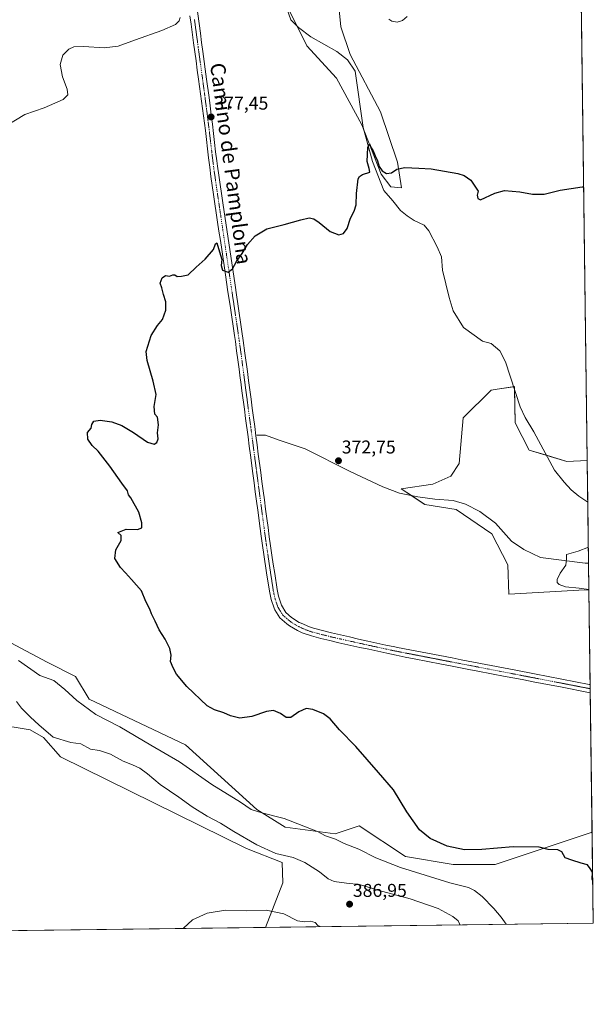
# Model space of a CAD drawing. Units: metres. Extents: x 587359 to 590815, y 4698907 to 4701264.
# Drawn here: x 590505 to 590815, y 4698907 to 4699438 of the extents above; entities that cross this region are included whole.
import ezdxf
from ezdxf.enums import TextEntityAlignment as Align

# ---------------------------------------------------------------- set-up
doc = ezdxf.new("R2010")
doc.units = ezdxf.units.M
doc.header["$MEASUREMENT"] = 0
doc.linetypes.add('TRAZO_Y_PUNTO', pattern=[1, 0.5, -0.25, 0, -0.25])
for name, color, linetype, lineweight in [('Carátula', 7, 'Continuous', 5), ('Comarca CxS', 133, 'Continuous', 0), ('Comunidad Autónoma CxS', 142, 'Continuous', 0), ('Corriente natural lineal', 142, 'Continuous', 13), ('Cultivos herbáceos CxS', 92, 'Continuous', 0), ('Curva de nivel maestra', 36, 'Continuous', 30), ('Curva de nivel normal', 36, 'Continuous', 0), ('Espacio natural protegido CxS', 2, 'Continuous', 0), ('Matorral', 135, 'Continuous', 0), ('Matorral CxS', 135, 'Continuous', 0), ('Municipio CxS', 142, 'Continuous', 0), ('Pista no pavimentada', 254, 'Continuous', 13), ('Pista no pavimentada Cxs', 254, 'Continuous', 0), ('Pista pavimentada eje', 135, 'TRAZO_Y_PUNTO', 0), ('Provincia CxS', 1, 'Continuous', 0), ('Punto de cota en terreno', 7, 'Continuous', 0), ('Rótulo de punto de cota en terreno', 19, 'Continuous', 0), ('Suelo desnudo', 252, 'Continuous', 0), ('Suelo desnudo CxS', 43, 'Continuous', 0), ('Texto cartográfico', 19, 'Continuous', 0)]:
    doc.layers.add(name, color=color, linetype=linetype, lineweight=lineweight)
doc.styles.add('Arial', font='txt', dxfattribs={"height": 0.2})

# ---------------------------------------------------------------- blocks, each defined once
blk = doc.blocks.new('*U152')
at = {"layer": 'Suelo desnudo CxS', "color": 43, "linetype": 'Continuous', "lineweight": 0}
blk.add_polyline3d([(590780.41, 4699206.03, 372.03), (590800.63, 4699199.9, 371.81), (590811.7, 4699200.37, 371.7), (590812.61, 4699130.33, 370.1), (590810.44, 4699130.62, 370.11), (590769.37, 4699128.17, 370.87), (590768.76, 4699144.11, 370.42), (590760.18, 4699160.88, 370.64), (590740.98, 4699173.95, 371), (590724.01, 4699176.6, 371.65), (590711.14, 4699185.18, 372.04), (590728.3, 4699187.64, 371.68), (590738.11, 4699191.93, 371.07), (590742.55, 4699198.75, 371.04), (590744.76, 4699223.54, 371.44), (590759.78, 4699238.35, 371.98), (590763.01, 4699238.87, 372.21), (590772.44, 4699240.36, 372.5), (590772.71, 4699220.75, 372.33), (590780.41, 4699206.03, 372.03)], close=True, dxfattribs=at)
blk = doc.blocks.new('*U161')
at = {"layer": 'Cultivos herbáceos CxS', "color": 92, "linetype": 'Continuous', "lineweight": 0}
for points in [[(590803.3, 4699846.54, 384.32), (590811.7, 4699200.37, 371.7), (590800.63, 4699199.9, 371.81), (590780.41, 4699206.03, 372.03), (590772.71, 4699220.75, 372.33), (590772.44, 4699240.36, 372.5), (590763.01, 4699238.87, 372.21), (590759.78, 4699238.35, 371.98), (590744.76, 4699223.54, 371.44), (590742.55, 4699198.75, 371.04), (590738.11, 4699191.93, 371.07), (590728.3, 4699187.64, 371.68), (590711.14, 4699185.18, 372.04), (590724.01, 4699176.6, 371.65), (590740.98, 4699173.95, 371), (590760.18, 4699160.88, 370.64), (590768.76, 4699144.11, 370.42), (590769.37, 4699128.17, 370.87), (590810.44, 4699130.62, 370.11), (590812.61, 4699130.33, 370.1), (590814.31, 4698999.82, 374.22), (590762.02, 4698982.25, 375.99), (590739.34, 4698982.25, 375.99), (590713.59, 4698986.54, 377.13), (590688.46, 4699003.09, 377.34), (590675.59, 4698998.8, 379.3), (590648.62, 4699002.48, 380.45), (590633.27, 4699011.93, 379.87), (590594.85, 4699046.86, 376.78), (590542.72, 4699071.57, 378.7), (590535.36, 4699083.84, 378.04), (590520.02, 4699091.58, 378.28), (590491.91, 4699106.44, 378.21)], [(590491.09, 4699058.27, 389.7), (590510.85, 4699055.02, 387.07), (590518.06, 4699050.92, 385.63), (590527.25, 4699040.49, 387.63), (590627.78, 4698990.83, 386.73), (590646.92, 4698983.29, 386.46), (590647.39, 4698972.44, 386.86), (590637.96, 4698948.34, 384.08), (590023.23, 4698940.48, 402.7)], [(590651.08, 4699442.84, 377.22), (590660.23, 4699424.36, 376.78), (590676.33, 4699406.8, 376.36), (590689.99, 4699381.58, 375.49), (590700.49, 4699355.05, 374.87), (590705.66, 4699348.13, 374.07), (590711.38, 4699347.57, 374.42), (590709.29, 4699361.52, 375.08), (590700.04, 4699388.7, 376.17), (590683.77, 4699419.6, 376.33), (590678.56, 4699434.51, 377.29), (590677.73, 4699443.68, 378.24)]]:
    blk.add_polyline3d(points, dxfattribs=at)
blk = doc.blocks.new('*U176')
at = {"layer": 'Curva de nivel normal', "color": 36, "linetype": 'Continuous', "lineweight": 0}
for points in [[(590742.72, 4698949.68, 385), (590742.85, 4698949.9, 385), (590742.04, 4698951.88, 385), (590739.12, 4698954.24, 385), (590731.12, 4698958.51, 385), (590716.02, 4698963.75, 385), (590698.64, 4698968.36, 385), (590688.65, 4698971.51, 385), (590681.77, 4698972.26, 385), (590675.1, 4698973.11, 385), (590671.84, 4698974.55, 385), (590667.16, 4698978.32, 385), (590659.23, 4698983.4, 385), (590652.98, 4698985.98, 385), (590643.6, 4698988.28, 385), (590633.26, 4698992.88, 385), (590620.82, 4699000.13, 385), (590613.7, 4699004.68, 385), (590606.48, 4699008.33, 385), (590598.34, 4699013.39, 385), (590591.12, 4699018.62, 385), (590581.06, 4699025.55, 385), (590574.33, 4699031.24, 385), (590570.1, 4699034.27, 385), (590566.17, 4699036.08, 385), (590561.12, 4699038.02, 385), (590554.32, 4699041.81, 385), (590548.35, 4699043.76, 385), (590543.52, 4699044.64, 385), (590538.34, 4699047.38, 385), (590532.83, 4699048.24, 385), (590523.38, 4699051.02, 385), (590515.62, 4699057.66, 385), (590511.05, 4699061.88, 385), (590506.26, 4699066.75, 385), (590503.48, 4699070.32, 385)], [(590593.59, 4698947.77, 385), (590593.71, 4698947.99, 385), (590598.6, 4698952.32, 385), (590606.4, 4698955.96, 385), (590616.4, 4698957.66, 385), (590627.8, 4698957.25, 385), (590638.32, 4698957.64, 385), (590647.8, 4698955.56, 385), (590655.27, 4698951.9, 385), (590659.22, 4698951.25, 385), (590662.23, 4698951.73, 385), (590664.79, 4698950.96, 385), (590666.27, 4698949.28, 385), (590667.55, 4698948.72, 385)]]:
    blk.add_polyline3d(points, dxfattribs=at)
blk = doc.blocks.new('5PATER')
at = {"layer": 'Carátula', "linetype": 'Continuous', "lineweight": 5}
h = blk.add_hatch(color=250, dxfattribs=at)
edge = h.paths.add_edge_path()
edge.add_ellipse((0, 0.01), major_axis=(-1.33, -1.34), ratio=0.999422, start_angle=0, end_angle=360)

msp = doc.modelspace()

# ---------------------------------------------------------------- linework, layer by layer
at = {"layer": 'Comarca CxS', "color": 133, "linetype": 'Continuous', "lineweight": 0}
msp.add_polyline3d([(590789.98, 4700870.64, 461.35), (590814.95, 4698950.6, 375.85), (589886.44, 4698938.73, 412.36)], dxfattribs=at)
msp.add_polyline3d([(590789.98, 4700870.64, 461.35), (590814.95, 4698950.6, 375.85), (589886.44, 4698938.73, 412.36)], dxfattribs=at)
at = {"layer": 'Comunidad Autónoma CxS', "color": 142, "linetype": 'Continuous', "lineweight": 0}
msp.add_polyline3d([(590814.95, 4698950.6, 375.85), (587387.89, 4698906.79, 364.87), (587358.96, 4701219.97, 398.22), (590784.87, 4701263.76, 479.19), (590814.95, 4698950.6, 375.85)], close=True, dxfattribs=at)
msp.add_polyline3d([(590814.95, 4698950.6, 375.85), (587387.89, 4698906.79, 364.87), (587358.96, 4701219.97, 398.22), (590784.87, 4701263.76, 479.19), (590814.95, 4698950.6, 375.85)], close=True, dxfattribs=at)
at = {"layer": 'Corriente natural lineal', "color": 142, "linetype": 'Continuous', "lineweight": 13}
for points in [[(590646.05, 4699454.42, 377.6), (590651.56, 4699438.35, 376.99), (590655.77, 4699434.23, 376.97), (590662.52, 4699429.21, 376.83), (590676.41, 4699421.25, 376.57), (590682.33, 4699416.72, 376.18), (590686.35, 4699410.62, 376.1), (590690.76, 4699380.2, 375.37), (590695.69, 4699361.81, 374.81), (590701.91, 4699346.14, 374.23), (590706.71, 4699340.63, 374.05), (590710.77, 4699335.37, 373.97), (590714.4, 4699332.47, 373.93), (590718.22, 4699330.07, 373.88), (590723.57, 4699327.49, 373.86), (590726.12, 4699324.38, 373.79), (590730.69, 4699315.8, 373.74), (590732.99, 4699310.3, 373.66), (590733.55, 4699303.2, 373.57), (590737.11, 4699288.45, 373.26), (590739.37, 4699281.18, 373.14), (590744.92, 4699272.21, 372.92), (590755.12, 4699264.93, 372.76), (590759.81, 4699263.57, 372.7), (590764.53, 4699259.71, 372.68), (590767.46, 4699253.68, 372.61), (590775.47, 4699229.46, 372.42), (590778.15, 4699223.58, 372.36), (590782.84, 4699215.93, 372.25), (590793.99, 4699195.28, 371.74), (590799.16, 4699188.75, 371.45), (590802.97, 4699184.65, 371.24), (590807.19, 4699181.21, 371), (590811.99, 4699177.88, 370.68), (590811.99, 4699177.88, 370.68)], [(590633.33, 4699214.17, 373.45), (590638.03, 4699214.11, 372.73), (590645.28, 4699211.33, 372.96), (590659.43, 4699206.64, 372.79), (590683.62, 4699194.43, 372.35), (590701.31, 4699186.2, 372.06), (590710.28, 4699182.81, 371.98), (590720.2, 4699180.71, 371.6), (590729.48, 4699179.6, 371.28), (590739.22, 4699178.82, 371.03), (590745.99, 4699176.91, 370.89), (590753.7, 4699172.94, 370.76), (590762.08, 4699166.67, 370.61), (590770.85, 4699156.83, 370.41), (590777.38, 4699152.33, 370.26), (590786.47, 4699147.98, 370.11), (590810.54, 4699144.9, 369.86), (590812.42, 4699144.91, 369.83), (590812.42, 4699144.91, 369.83)]]:
    msp.add_polyline3d(points, dxfattribs=at)
at = {"layer": 'Cultivos herbáceos CxS', "color": 92, "linetype": 'Continuous', "lineweight": 0}
for points in [[(590803.3, 4699846.55, 384.32), (590811.7, 4699200.37, 371.7)], [(590691.24, 4699378.42, 375.26), (590689.99, 4699381.58, 375.49), (590676.33, 4699406.8, 376.36), (590660.23, 4699424.36, 376.78), (590654.95, 4699435.03, 376.99), (590651.08, 4699442.84, 377.22)], [(590677.73, 4699443.68, 378.24), (590678.56, 4699434.51, 377.29), (590683.77, 4699419.6, 376.33), (590700.04, 4699388.7, 376.17), (590709.29, 4699361.52, 375.08), (590711.38, 4699347.57, 374.42), (590705.66, 4699348.13, 374.07), (590700.49, 4699355.05, 374.87), (590691.24, 4699378.42, 375.26)], [(590812.61, 4699130.33, 370.1), (590810.44, 4699130.62, 370.11), (590769.37, 4699128.17, 370.87), (590768.76, 4699144.11, 370.42), (590760.18, 4699160.88, 370.64), (590740.98, 4699173.96, 371), (590724.01, 4699176.6, 371.65), (590716.76, 4699181.44, 371.78), (590711.14, 4699185.19, 372.04), (590728.3, 4699187.64, 371.68), (590738.11, 4699191.93, 371.07), (590742.55, 4699198.75, 371.04), (590744.75, 4699223.54, 371.44), (590759.78, 4699238.36, 371.98), (590763.01, 4699238.87, 372.21), (590771.89, 4699240.28, 372.49), (590772.44, 4699240.36, 372.5), (590772.46, 4699238.55, 372.48), (590772.71, 4699220.75, 372.33), (590780.41, 4699206.03, 372.03), (590789.71, 4699203.21, 372.01), (590800.63, 4699199.9, 371.81), (590811.7, 4699200.37, 371.7)], [(590812.61, 4699130.33, 370.1), (590813.27, 4699079.38, 372.38), (590813.3, 4699077.19, 372.31), (590813.33, 4699075, 372.12), (590814.31, 4698999.82, 374.22)], [(590491.91, 4699106.44, 378.21), (590520.02, 4699091.58, 378.28), (590535.36, 4699083.84, 378.04), (590542.72, 4699071.57, 378.7), (590594.85, 4699046.86, 376.78), (590633.26, 4699011.93, 379.87), (590648.62, 4699002.48, 380.45), (590675.59, 4698998.8, 379.3), (590688.46, 4699003.09, 377.34), (590713.59, 4698986.54, 377.13), (590739.34, 4698982.25, 375.99), (590762.01, 4698982.25, 375.99), (590814.31, 4698999.82, 374.22)], [(590637.96, 4698948.34, 384.08), (590647.39, 4698972.44, 386.86), (590646.92, 4698983.29, 386.46), (590627.78, 4698990.83, 386.73), (590527.25, 4699040.49, 387.63), (590518.06, 4699050.92, 385.63), (590510.84, 4699055.02, 387.07), (590491.09, 4699058.27, 389.7)], [(590637.96, 4698948.34, 384.08), (590023.23, 4698940.48, 402.7)]]:
    msp.add_polyline3d(points, dxfattribs=at)
at = {"layer": 'Curva de nivel maestra', "color": 36, "linetype": 'Continuous', "lineweight": 30}
msp.add_polyline3d([(590814.65, 4698973.81, 375), (590814.34, 4698974.38, 375), (590814.54, 4698978.17, 375), (590813.34, 4698980.14, 375), (590811.73, 4698982.05, 375), (590808.4, 4698982.98, 375), (590803.44, 4698984.6, 375), (590799.77, 4698985.92, 375), (590798.04, 4698989.19, 375), (590795.73, 4698990.21, 375), (590790.51, 4698990.33, 375), (590785.73, 4698991.55, 375), (590771.66, 4698991.83, 375), (590754.82, 4698990.4, 375), (590745.38, 4698990.23, 375), (590735.97, 4698992.23, 375), (590726.95, 4698996.27, 375), (590721.04, 4699001.02, 375), (590714.23, 4699010.64, 375), (590707.15, 4699022.58, 375), (590698.89, 4699031.87, 375), (590686.82, 4699045.98, 375), (590677.89, 4699054.98, 375), (590672.9, 4699061.01, 375), (590669.24, 4699063.66, 375), (590663.47, 4699066.04, 375), (590659.84, 4699066.49, 375), (590655.9, 4699064.66, 375), (590651.62, 4699061.64, 375), (590649.11, 4699061.6, 375), (590646.05, 4699063.88, 375), (590642.36, 4699065.52, 375), (590638.46, 4699064.9, 375), (590630.67, 4699062.14, 375), (590624.15, 4699061.34, 375), (590619.07, 4699062.49, 375), (590615.49, 4699064.22, 375), (590610.4, 4699065.76, 375), (590606.45, 4699067.89, 375), (590595.47, 4699078.45, 375), (590589.99, 4699085.08, 375), (590588.15, 4699088.47, 375), (590586.69, 4699091.85, 375), (590587.1, 4699095.26, 375), (590586.41, 4699098.91, 375), (590583.85, 4699103.86, 375), (590580.49, 4699108.95, 375), (590578.42, 4699113.75, 375), (590576.49, 4699117.57, 375), (590575.55, 4699120.23, 375), (590573.32, 4699124.23, 375), (590571.02, 4699130.04, 375), (590565.68, 4699136.18, 375), (590562.32, 4699139.85, 375), (590559.6, 4699142.57, 375), (590556.67, 4699147.45, 375), (590557.22, 4699152.2, 375), (590560.1, 4699157.27, 375), (590559.96, 4699159.98, 375), (590558.24, 4699161.49, 375), (590562.74, 4699163.26, 375), (590568.93, 4699163.2, 375), (590571.12, 4699164.07, 375), (590571.27, 4699166.82, 375), (590569.6, 4699172.57, 375), (590565.35, 4699180.26, 375), (590564, 4699181.83, 375), (590563.51, 4699184.01, 375), (590560.39, 4699188.22, 375), (590553.9, 4699197.39, 375), (590547.58, 4699205.4, 375), (590544.33, 4699208.59, 375), (590541.96, 4699211.96, 375), (590541.87, 4699215.57, 375), (590543.8, 4699217.91, 375), (590544.24, 4699219.91, 375), (590545.22, 4699221.68, 375), (590548.77, 4699222.24, 375), (590555.04, 4699221.28, 375), (590560.34, 4699219.36, 375), (590566.74, 4699215.54, 375), (590574.34, 4699210.36, 375), (590577.85, 4699209.2, 375), (590579.31, 4699210.08, 375), (590579.95, 4699212.09, 375), (590579.6, 4699215.39, 375), (590580.17, 4699219.74, 375), (590579.67, 4699223.76, 375), (590578.26, 4699225.48, 375), (590577.82, 4699229.5, 375), (590578.96, 4699236.13, 375), (590577.37, 4699243.21, 375), (590574.02, 4699254.36, 375), (590573.62, 4699259.29, 375), (590576.18, 4699267.86, 375), (590579.58, 4699273.4, 375), (590582.29, 4699276.58, 375), (590584.13, 4699281.62, 375), (590584.1, 4699286.09, 375), (590582.92, 4699289.96, 375), (590582.01, 4699293.58, 375), (590581.05, 4699296.16, 375), (590582.14, 4699299.02, 375), (590584.07, 4699300.23, 375), (590586.07, 4699299.95, 375), (590587.91, 4699300.72, 375), (590589.08, 4699300.66, 375), (590590.28, 4699299.7, 375), (590592.6, 4699299.96, 375), (590596.3, 4699300.75, 375), (590600.45, 4699304.73, 375), (590605.4, 4699309.21, 375), (590609.86, 4699314.33, 375), (590610.9, 4699317.32, 375), (590611.64, 4699317.91, 375), (590613.16, 4699313.08, 375), (590614.38, 4699308.89, 375), (590614.01, 4699305.7, 375), (590614.69, 4699303.22, 375), (590617.74, 4699302.15, 375), (590620.07, 4699303.94, 375), (590622.3, 4699307.85, 375), (590625.3, 4699312.12, 375), (590628.3, 4699317.06, 375), (590632.4, 4699321.78, 375), (590638.74, 4699325.51, 375), (590648.07, 4699327.79, 375), (590657.02, 4699330.39, 375), (590661.53, 4699331.37, 375), (590664.02, 4699330.92, 375), (590666.94, 4699328.96, 375), (590672.89, 4699324.06, 375), (590677.61, 4699322.25, 375), (590680.07, 4699322.93, 375), (590682.01, 4699325.69, 375), (590683.82, 4699331.26, 375), (590685.85, 4699334.98, 375), (590686.89, 4699338.43, 375), (590687.03, 4699344.58, 375), (590688.04, 4699352.43, 375), (590688.66, 4699353.83, 375), (590690.37, 4699354.82, 375), (590694.36, 4699356.1, 375), (590693.96, 4699358.07, 375), (590692.94, 4699361.78, 375), (590693.25, 4699369.46, 375), (590694.07, 4699371.41, 375), (590694.98, 4699369.2, 375), (590696.05, 4699367.56, 375), (590697.09, 4699364.93, 375), (590698.37, 4699362.21, 375), (590699.28, 4699359.12, 375), (590700.91, 4699356.75, 375), (590703.36, 4699355.46, 375), (590706.08, 4699355.8, 375), (590708.92, 4699357.69, 375), (590713.2, 4699358.68, 375), (590720.84, 4699358.2, 375), (590727.48, 4699357.93, 375), (590741.74, 4699355.43, 375), (590745.16, 4699354.29, 375), (590748.9, 4699351.75, 375), (590752.73, 4699345.81, 375), (590752.26, 4699343.74, 375), (590752.67, 4699341.97, 375), (590754.07, 4699341.13, 375), (590761.75, 4699344.7, 375), (590767.04, 4699346.12, 375), (590775.23, 4699345.48, 375), (590782.04, 4699344.2, 375), (590788.41, 4699344.31, 375), (590797.08, 4699346.3, 375), (590808.86, 4699348.24, 375), (590809.78, 4699348.22, 375)], dxfattribs=at)
at = {"layer": 'Curva de nivel normal', "color": 36, "linetype": 'Continuous', "lineweight": 0}
for points in [[(590497.89, 4699381.13, 380), (590507.96, 4699387.18, 380), (590518.51, 4699390.77, 380), (590528.72, 4699395.29, 380), (590531.34, 4699397.91, 380), (590530.88, 4699400.91, 380), (590528.38, 4699407.66, 380), (590527.08, 4699414.19, 380), (590528.49, 4699419.24, 380), (590531.74, 4699422.49, 380), (590534.45, 4699423.79, 380), (590539.94, 4699423.94, 380), (590550.79, 4699423.24, 380), (590558.4, 4699424.08, 380), (590567.74, 4699427.47, 380), (590582.07, 4699432.52, 380), (590589.4, 4699435.77, 380), (590591.31, 4699437.76, 380), (590591.83, 4699439.67, 380)], [(590704.62, 4699438.8, 380), (590706.1, 4699437.61, 380), (590708.99, 4699437.12, 380), (590711.9, 4699438.01, 380), (590714.41, 4699440.22, 380)], [(590812.61, 4699130.78, 370), (590807.4, 4699131.55, 370), (590800.01, 4699132.17, 370), (590796.47, 4699133.41, 370), (590795.51, 4699134.55, 370), (590795.4, 4699136.08, 370), (590796.98, 4699139.57, 370), (590800.09, 4699143.9, 370), (590800.42, 4699147.57, 370), (590800.44, 4699149.71, 370), (590806.76, 4699151.49, 370), (590812.31, 4699153.66, 370)], [(590767.89, 4698950, 380), (590765.13, 4698953.83, 380), (590761.23, 4698958.57, 380), (590754.88, 4698965, 380), (590750.84, 4698968.32, 380), (590747.62, 4698969.8, 380), (590737.51, 4698972.37, 380), (590710.8, 4698980.73, 380), (590697.56, 4698985.95, 380), (590688.31, 4698990.62, 380), (590680.53, 4698993.61, 380), (590675.68, 4698995.98, 380), (590670.4, 4698997.78, 380), (590666.02, 4699000.14, 380), (590647.96, 4699007.13, 380), (590635.95, 4699010.1, 380), (590630.26, 4699012.04, 380), (590624.42, 4699015.9, 380), (590609.04, 4699025.54, 380), (590591.59, 4699037.64, 380), (590576.04, 4699046.71, 380), (590559.34, 4699056.7, 380), (590546.33, 4699063.31, 380), (590536.16, 4699070.78, 380), (590529.59, 4699076.75, 380), (590523.71, 4699081.69, 380), (590516.07, 4699084.28, 380), (590504.67, 4699092.49, 380)]]:
    msp.add_polyline3d(points, dxfattribs=at)
at = {"layer": 'Espacio natural protegido CxS', "color": 2, "linetype": 'Continuous', "lineweight": 0}
msp.add_polyline3d([(590789.39, 4700916.52, 468.24), (590814.95, 4698950.6, 375.85), (587387.89, 4698906.79, 364.87)], dxfattribs=at)
msp.add_polyline3d([(590789.39, 4700916.52, 468.24), (590814.95, 4698950.6, 375.85), (587387.89, 4698906.79, 364.87)], dxfattribs=at)
at = {"layer": 'Matorral', "color": 135, "linetype": 'Continuous', "lineweight": 0}
for points in [[(590491.91, 4699106.44, 378.21), (590520.02, 4699091.58, 378.28), (590535.36, 4699083.84, 378.04), (590542.72, 4699071.57, 378.7), (590594.85, 4699046.86, 376.78), (590633.26, 4699011.93, 379.87), (590648.62, 4699002.48, 380.45), (590675.59, 4698998.8, 379.3), (590688.46, 4699003.09, 377.34), (590713.59, 4698986.54, 377.13), (590739.34, 4698982.25, 375.99), (590762.01, 4698982.25, 375.99), (590814.31, 4698999.82, 374.22)], [(590637.96, 4698948.34, 384.08), (590647.39, 4698972.44, 386.86), (590646.92, 4698983.29, 386.46), (590627.78, 4698990.83, 386.73), (590527.25, 4699040.49, 387.63), (590518.06, 4699050.92, 385.63), (590510.84, 4699055.02, 387.07), (590491.09, 4699058.27, 389.7)], [(590814.31, 4698999.82, 374.22), (590814.95, 4698950.6, 375.85), (590637.96, 4698948.34, 384.08)]]:
    msp.add_polyline3d(points, dxfattribs=at)
at = {"layer": 'Matorral CxS', "color": 135, "linetype": 'Continuous', "lineweight": 0}
msp.add_polyline3d([(590491.91, 4699106.44, 378.21), (590520.02, 4699091.58, 378.28), (590535.36, 4699083.84, 378.04), (590542.72, 4699071.57, 378.7), (590594.85, 4699046.86, 376.78), (590633.27, 4699011.93, 379.87), (590648.62, 4699002.48, 380.45), (590675.59, 4698998.8, 379.3), (590688.46, 4699003.09, 377.34), (590713.59, 4698986.54, 377.13), (590739.34, 4698982.25, 375.99), (590762.02, 4698982.25, 375.99), (590814.31, 4698999.82, 374.22), (590814.31, 4698999.82, 374.22), (590814.95, 4698950.6, 375.85), (590637.96, 4698948.34, 384.08), (590647.39, 4698972.44, 386.86), (590646.92, 4698983.29, 386.46), (590627.78, 4698990.83, 386.73), (590527.25, 4699040.49, 387.63), (590518.06, 4699050.92, 385.63), (590510.85, 4699055.02, 387.07), (590491.09, 4699058.27, 389.7)], dxfattribs=at)
at = {"layer": 'Municipio CxS', "color": 142, "linetype": 'Continuous', "lineweight": 0}
msp.add_polyline3d([(590789.98, 4700870.64, 461.35), (590814.95, 4698950.6, 375.85), (590814.95, 4698950.6, 375.85), (589886.44, 4698938.73, 412.36)], dxfattribs=at)
msp.add_polyline3d([(590789.98, 4700870.64, 461.35), (590814.95, 4698950.6, 375.85), (590814.95, 4698950.6, 375.85), (589886.44, 4698938.73, 412.36)], dxfattribs=at)
at = {"layer": 'Pista no pavimentada', "color": 254, "linetype": 'Continuous', "lineweight": 13}
for points in [[(590600.13, 4699450.94, 379.8), (590602.81, 4699431.13, 379.22), (590603.48, 4699426.19, 378.98), (590604.16, 4699421.24, 378.75), (590606.17, 4699406.38, 378.14), (590607.49, 4699396.48, 377.83), (590608.09, 4699391.93, 377.66), (590608.71, 4699386.97, 377.48), (590609.29, 4699382.01, 377.29), (590609.85, 4699377.04, 377.08), (590610.42, 4699372.08, 376.88), (590611.01, 4699367.11, 376.8), (590611.66, 4699362.16, 376.73), (590612.05, 4699359.37, 376.64), (590612.78, 4699354.42, 376.43), (590613.5, 4699349.48, 376.24), (590614.23, 4699344.53, 376.05), (590614.95, 4699339.59, 375.88), (590621.52, 4699295.09, 374.75), (590622.29, 4699289.91, 374.65), (590623.03, 4699284.97, 374.57), (590623.78, 4699280.02, 374.46), (590624.52, 4699275.08, 374.35), (590625.25, 4699270.13, 374.24), (590625.96, 4699265.18, 374.18), (590626.89, 4699258.39, 374.2), (590628.21, 4699248.48, 374.05), (590628.86, 4699243.53, 374), (590629.5, 4699238.57, 373.88), (590630.16, 4699233.61, 373.76), (590630.81, 4699228.66, 373.78), (590631.14, 4699226.21, 373.79), (590631.47, 4699223.7, 373.81), (590632.13, 4699218.74, 373.77), (590632.78, 4699213.79, 373.55), (590633.44, 4699208.83, 373.72), (590634.09, 4699203.87, 373.73), (590635.41, 4699193.96, 373.66), (590636.06, 4699189, 373.79), (590636.72, 4699184.05, 373.87), (590637.37, 4699179.09, 373.85), (590638.03, 4699174.13, 373.84), (590638.68, 4699169.18, 373.83), (590639.34, 4699164.22, 373.79), (590640.01, 4699159.26, 373.68), (590640.71, 4699154.31, 373.6), (590641.43, 4699149.37, 373.57), (590642.17, 4699144.42, 373.55), (590642.92, 4699139.48, 373.6), (590644.27, 4699130.7, 373.6), (590645.02, 4699127.11, 373.6), (590646.55, 4699122.35, 373.65), (590649.03, 4699118.33, 373.62), (590652, 4699115.68, 373.59), (590656.21, 4699112.99, 373.46), (590657.15, 4699112.51, 373.45), (590661.73, 4699110.52, 373.4), (590663.83, 4699109.86, 373.37), (590668.67, 4699108.59, 373.27), (590673.52, 4699107.38, 373.15), (590678.39, 4699106.25, 373.15), (590683.39, 4699105.12, 373.17), (590688.27, 4699104.01, 373.14), (590693.15, 4699102.91, 373.03), (590698.03, 4699101.83, 373), (590702.91, 4699100.78, 372.97), (590707.81, 4699099.78, 372.94), (590709.3, 4699099.49, 372.92), (590738.76, 4699093.79, 372.53), (590743.66, 4699092.84, 372.41), (590773.12, 4699087.14, 372.21), (590783.24, 4699085.19, 372.27), (590812.69, 4699079.49, 372.38), (590813.27, 4699079.38, 372.38), (590813.28, 4699079.38, 372.38)], [(590813.33, 4699075, 372.12), (590797.15, 4699078.13, 372.22), (590792.24, 4699079.07, 372.15), (590787.33, 4699080.02, 372.14), (590782.42, 4699080.96, 372.26), (590777.51, 4699081.91, 372.33), (590772.6, 4699082.85, 372.34), (590767.4, 4699083.85, 372.22), (590752.67, 4699086.7, 372.42), (590747.76, 4699087.64, 372.41), (590737.94, 4699089.54, 372.4), (590733.04, 4699090.48, 372.49), (590718.31, 4699093.33, 372.59), (590713.35, 4699094.31, 372.54), (590708.46, 4699095.31, 372.68), (590703.56, 4699096.34, 372.87), (590698.68, 4699097.39, 373.04), (590693.79, 4699098.46, 372.93), (590688.91, 4699099.53, 372.79), (590684.03, 4699100.61, 372.9), (590677.55, 4699102.04, 373.14), (590672.68, 4699103.15, 373.24), (590667.83, 4699104.35, 373.1), (590662.76, 4699105.7, 373.14), (590657.83, 4699107.44, 373.5), (590655.22, 4699108.65, 373.5), (590650.92, 4699111.18, 373.43), (590649.42, 4699112.22, 373.52), (590645.71, 4699115.55, 373.56), (590642.94, 4699119.72, 373.53), (590642.57, 4699120.63, 373.56), (590641.01, 4699125.41, 373.73), (590640.06, 4699129.81, 373.71), (590638.54, 4699139.7, 373.59), (590637.06, 4699149.58, 373.57), (590636.34, 4699154.53, 373.69), (590635.65, 4699159.48, 373.77), (590635.09, 4699163.63, 373.8), (590633.77, 4699173.54, 373.75), (590633.12, 4699178.49, 373.67), (590632.46, 4699183.45, 373.59), (590631.81, 4699188.41, 373.84), (590631.15, 4699193.37, 373.87), (590629.85, 4699203.28, 373.79), (590629.19, 4699208.24, 373.69), (590628.54, 4699213.19, 373.52), (590627.22, 4699223.11, 373.66), (590626.57, 4699228.06, 373.85), (590625.25, 4699237.98, 374.02), (590624.59, 4699242.93, 374.01), (590624.34, 4699244.79, 373.99), (590623.68, 4699249.75, 373.99), (590623.04, 4699254.71, 374.07), (590622.38, 4699259.66, 374.17), (590621.7, 4699264.61, 374.29), (590621.21, 4699267.98, 374.36), (590620.48, 4699272.93, 374.43), (590619.74, 4699277.87, 374.46), (590619.01, 4699282.82, 374.47), (590617.53, 4699292.71, 374.53), (590616.53, 4699299.48, 374.85), (590615.79, 4699304.42, 374.99), (590615.06, 4699309.36, 375.05), (590614.32, 4699314.3, 375.11), (590613.59, 4699319.25, 375.12), (590612.85, 4699324.19, 375.19), (590612.12, 4699329.13, 375.49), (590611.38, 4699334.07, 375.64), (590610.65, 4699339.02, 375.84), (590609.91, 4699343.96, 376), (590609.18, 4699348.89, 376.16), (590608.49, 4699353.84, 376.15), (590607.86, 4699358.8, 376.22), (590607.26, 4699363.76, 376.33), (590606.69, 4699368.73, 376.47), (590606.11, 4699373.69, 376.79), (590605.51, 4699378.65, 377.2), (590604.49, 4699386.43, 377.37), (590601.81, 4699406.23, 378.03), (590601.13, 4699411.18, 378.36), (590600.46, 4699416.13, 378.59), (590599.78, 4699421.08, 378.76), (590599.11, 4699426.02, 378.79), (590597.77, 4699435.93, 378.89), (590597.16, 4699440.48, 379.06)], [(590813.28, 4699079.38, 372.38), (590813.33, 4699075, 372.12)]]:
    msp.add_polyline3d(points, dxfattribs=at)
at = {"layer": 'Pista no pavimentada Cxs', "color": 254, "linetype": 'Continuous', "lineweight": 0}
msp.add_polyline3d([(590600.13, 4699450.94, 379.8), (590602.81, 4699431.13, 379.22), (590603.48, 4699426.19, 378.98), (590604.16, 4699421.24, 378.75), (590606.17, 4699406.38, 378.14), (590607.49, 4699396.48, 377.83), (590608.09, 4699391.93, 377.66), (590608.71, 4699386.97, 377.48), (590609.29, 4699382.01, 377.29), (590609.85, 4699377.04, 377.08), (590610.42, 4699372.08, 376.88), (590611.01, 4699367.11, 376.8), (590611.66, 4699362.16, 376.73), (590612.05, 4699359.37, 376.64), (590612.78, 4699354.42, 376.43), (590613.5, 4699349.48, 376.24), (590614.23, 4699344.53, 376.05), (590614.95, 4699339.59, 375.88), (590621.52, 4699295.09, 374.75), (590622.29, 4699289.91, 374.65), (590623.03, 4699284.97, 374.57), (590623.78, 4699280.02, 374.46), (590624.52, 4699275.08, 374.35), (590625.25, 4699270.13, 374.24), (590625.96, 4699265.18, 374.18), (590626.89, 4699258.39, 374.2), (590628.21, 4699248.48, 374.05), (590628.86, 4699243.53, 374), (590629.5, 4699238.57, 373.88), (590630.16, 4699233.61, 373.76), (590630.81, 4699228.66, 373.78), (590631.14, 4699226.21, 373.79), (590631.47, 4699223.7, 373.81), (590632.13, 4699218.74, 373.77), (590632.78, 4699213.79, 373.55), (590633.44, 4699208.83, 373.72), (590634.09, 4699203.87, 373.73), (590635.41, 4699193.96, 373.66), (590636.06, 4699189, 373.79), (590636.72, 4699184.05, 373.87), (590637.37, 4699179.09, 373.85), (590638.03, 4699174.13, 373.84), (590638.68, 4699169.18, 373.83), (590639.34, 4699164.22, 373.79), (590640.01, 4699159.26, 373.68), (590640.71, 4699154.31, 373.6), (590641.43, 4699149.37, 373.57), (590642.17, 4699144.42, 373.55), (590642.92, 4699139.48, 373.6), (590644.27, 4699130.7, 373.6), (590645.02, 4699127.11, 373.6), (590646.55, 4699122.35, 373.65), (590649.03, 4699118.33, 373.62), (590652, 4699115.68, 373.59), (590656.21, 4699112.99, 373.46), (590657.15, 4699112.51, 373.45), (590661.73, 4699110.52, 373.4), (590663.83, 4699109.86, 373.37), (590668.67, 4699108.59, 373.27), (590673.52, 4699107.38, 373.15), (590678.39, 4699106.25, 373.15), (590683.39, 4699105.12, 373.17), (590688.27, 4699104.01, 373.14), (590693.15, 4699102.91, 373.03), (590698.03, 4699101.83, 373), (590702.91, 4699100.78, 372.97), (590707.81, 4699099.78, 372.94), (590709.3, 4699099.49, 372.92), (590738.76, 4699093.79, 372.53), (590743.66, 4699092.84, 372.41), (590773.12, 4699087.14, 372.21), (590783.24, 4699085.19, 372.27), (590812.69, 4699079.49, 372.38), (590813.27, 4699079.38, 372.38), (590813.28, 4699079.38, 372.38), (590813.28, 4699079.38, 372.38), (590813.33, 4699075, 372.12), (590813.33, 4699075, 372.12), (590797.15, 4699078.13, 372.22), (590792.24, 4699079.07, 372.15), (590787.33, 4699080.02, 372.14), (590782.42, 4699080.96, 372.26), (590777.51, 4699081.91, 372.33), (590772.6, 4699082.85, 372.34), (590767.4, 4699083.85, 372.22), (590752.67, 4699086.7, 372.42), (590747.76, 4699087.64, 372.41), (590737.94, 4699089.54, 372.4), (590733.04, 4699090.48, 372.49), (590718.31, 4699093.33, 372.59), (590713.35, 4699094.31, 372.54), (590708.46, 4699095.31, 372.68), (590703.56, 4699096.34, 372.87), (590698.68, 4699097.39, 373.04), (590693.79, 4699098.46, 372.93), (590688.91, 4699099.53, 372.79), (590684.03, 4699100.61, 372.9), (590677.55, 4699102.04, 373.14), (590672.68, 4699103.15, 373.24), (590667.83, 4699104.35, 373.1), (590662.76, 4699105.7, 373.14), (590657.83, 4699107.44, 373.5), (590655.22, 4699108.65, 373.5), (590650.92, 4699111.18, 373.43), (590649.42, 4699112.22, 373.52), (590645.71, 4699115.55, 373.56), (590642.94, 4699119.72, 373.53), (590642.57, 4699120.63, 373.56), (590641.01, 4699125.41, 373.73), (590640.06, 4699129.81, 373.71), (590638.54, 4699139.7, 373.59), (590637.06, 4699149.58, 373.57), (590636.34, 4699154.53, 373.69), (590635.65, 4699159.48, 373.77), (590635.09, 4699163.63, 373.8), (590633.77, 4699173.54, 373.75), (590633.12, 4699178.49, 373.67), (590632.46, 4699183.45, 373.59), (590631.81, 4699188.41, 373.84), (590631.15, 4699193.37, 373.87), (590629.85, 4699203.28, 373.79), (590629.19, 4699208.24, 373.69), (590628.54, 4699213.19, 373.52), (590627.22, 4699223.11, 373.66), (590626.57, 4699228.06, 373.85), (590625.25, 4699237.98, 374.02), (590624.59, 4699242.93, 374.01), (590624.34, 4699244.79, 373.99), (590623.68, 4699249.75, 373.99), (590623.04, 4699254.71, 374.07), (590622.38, 4699259.66, 374.17), (590621.7, 4699264.61, 374.29), (590621.21, 4699267.98, 374.36), (590620.48, 4699272.93, 374.43), (590619.74, 4699277.87, 374.46), (590619.01, 4699282.82, 374.47), (590617.53, 4699292.71, 374.53), (590616.53, 4699299.48, 374.85), (590615.79, 4699304.42, 374.99), (590615.06, 4699309.36, 375.05), (590614.32, 4699314.3, 375.11), (590613.59, 4699319.25, 375.12), (590612.85, 4699324.19, 375.19), (590612.12, 4699329.13, 375.49), (590611.38, 4699334.07, 375.64), (590610.65, 4699339.02, 375.84), (590609.91, 4699343.96, 376), (590609.18, 4699348.89, 376.16), (590608.49, 4699353.84, 376.15), (590607.86, 4699358.8, 376.22), (590607.26, 4699363.76, 376.33), (590606.69, 4699368.73, 376.47), (590606.11, 4699373.69, 376.79), (590605.51, 4699378.65, 377.2), (590604.49, 4699386.43, 377.37), (590601.81, 4699406.23, 378.03), (590601.13, 4699411.18, 378.36), (590600.46, 4699416.13, 378.59), (590599.78, 4699421.08, 378.76), (590599.11, 4699426.02, 378.79), (590597.77, 4699435.93, 378.89), (590597.16, 4699440.48, 379.06)], dxfattribs=at)
at = {"layer": 'Pista pavimentada eje', "color": 135, "linetype": 'TRAZO_Y_PUNTO', "lineweight": 0}
msp.add_polyline3d([(590599.62, 4699438.49, 379.22), (590599.96, 4699436.01, 379.19), (590600.96, 4699428.58, 379.11), (590601.63, 4699423.64, 378.97), (590602.31, 4699418.69, 378.74), (590603.32, 4699411.26, 378.33), (590603.66, 4699408.79, 378.24), (590604.33, 4699403.83, 377.95), (590604.66, 4699401.36, 377.86), (590604.99, 4699398.88, 377.79), (590605.32, 4699396.41, 377.75), (590605.66, 4699393.93, 377.7), (590605.96, 4699391.66, 377.66), (590606.29, 4699389.18, 377.62), (590606.6, 4699386.7, 377.55), (590606.89, 4699384.22, 377.46), (590607.4, 4699380.33, 377.29), (590607.68, 4699377.85, 377.16), (590607.98, 4699375.37, 376.97), (590608.27, 4699372.89, 376.81), (590608.56, 4699370.41, 376.71), (590608.85, 4699367.92, 376.63), (590609.14, 4699365.44, 376.58), (590609.46, 4699362.96, 376.54), (590609.76, 4699360.48, 376.5), (590609.96, 4699359.09, 376.48), (590610.27, 4699356.61, 376.43), (590610.64, 4699354.13, 376.38), (590610.98, 4699351.66, 376.35), (590611.34, 4699349.19, 376.31), (590612.07, 4699344.25, 376.09), (590612.44, 4699341.78, 375.98), (590612.8, 4699339.31, 375.88), (590613.53, 4699334.36, 375.68), (590613.9, 4699331.89, 375.61), (590615, 4699324.48, 375.4), (590615.37, 4699322.01, 375.37), (590616.46, 4699314.59, 375.33), (590616.83, 4699312.12, 375.24), (590617.93, 4699304.7, 375.01), (590618.3, 4699302.23, 374.94), (590619.53, 4699293.9, 374.64), (590619.91, 4699291.31, 374.62), (590621.02, 4699283.9, 374.63), (590621.4, 4699281.42, 374.63), (590621.76, 4699278.95, 374.6), (590622.5, 4699274.01, 374.47), (590623.23, 4699269.06, 374.32), (590623.59, 4699266.58, 374.27), (590623.83, 4699264.9, 374.24), (590624.64, 4699259.03, 374.19), (590625.3, 4699254.08, 374.16), (590625.62, 4699251.6, 374.15), (590626.28, 4699246.64, 374.17), (590626.6, 4699244.16, 374.2), (590626.73, 4699243.23, 374.19), (590627.05, 4699240.75, 374.14), (590628.04, 4699233.32, 373.94), (590628.36, 4699230.84, 373.87), (590628.69, 4699228.36, 373.82), (590628.86, 4699227.14, 373.79), (590629.35, 4699223.41, 373.74), (590630.01, 4699218.45, 373.7), (590630.33, 4699215.97, 373.72), (590630.99, 4699211.01, 373.86), (590631.64, 4699206.06, 373.98), (590632.3, 4699201.1, 373.91), (590632.63, 4699198.62, 373.87), (590632.96, 4699196.14, 373.82), (590633.61, 4699191.19, 373.8), (590634.27, 4699186.23, 373.78), (590634.92, 4699181.27, 373.79), (590635.58, 4699176.31, 373.86), (590636.23, 4699171.36, 373.9), (590637.22, 4699163.93, 373.87), (590637.83, 4699159.37, 373.76), (590638.18, 4699156.9, 373.7), (590638.53, 4699154.42, 373.64), (590639.25, 4699149.48, 373.57), (590640.36, 4699142.06, 373.61), (590640.73, 4699139.59, 373.68), (590642.17, 4699130.26, 373.72), (590642.54, 4699128.46, 373.71), (590643.02, 4699126.26, 373.69), (590643.78, 4699123.88, 373.68), (590644.65, 4699121.26, 373.64), (590645.99, 4699119.03, 373.7), (590647.37, 4699116.94, 373.64), (590649.23, 4699115.28, 373.6), (590650.71, 4699113.95, 373.65), (590651.46, 4699113.43, 373.69), (590653.57, 4699112.09, 373.51), (590655.95, 4699110.7, 373.52), (590657.49, 4699109.98, 373.55), (590659.78, 4699108.98, 373.53), (590662.13, 4699108.14, 373.45), (590663.29, 4699107.78, 373.38), (590665.83, 4699107.11, 373.28), (590668.25, 4699106.47, 373.21), (590670.68, 4699105.87, 373.2), (590673.1, 4699105.27, 373.21), (590675.54, 4699104.7, 373.22), (590677.97, 4699104.15, 373.25), (590678.77, 4699103.97, 373.26), (590681.27, 4699103.41, 373.29), (590683.71, 4699102.87, 373.18), (590686.15, 4699102.31, 373.08), (590688.59, 4699101.77, 373), (590691.03, 4699101.22, 372.93), (590693.47, 4699100.69, 372.96), (590695.91, 4699100.15, 373.07), (590698.36, 4699099.61, 373.09), (590703.24, 4699098.56, 373.08), (590705.69, 4699098.06, 373.01), (590708.14, 4699097.55, 372.91), (590708.88, 4699097.4, 372.88), (590711.33, 4699096.9, 372.78), (590713.78, 4699096.43, 372.7), (590716.26, 4699095.94, 372.64), (590735.9, 4699092.14, 372.55), (590738.35, 4699091.67, 372.48), (590750.62, 4699089.29, 372.47), (590753.08, 4699088.82, 372.5), (590770.26, 4699085.5, 372.28), (590772.86, 4699085, 372.31), (590775.32, 4699084.52, 372.33), (590777.85, 4699084.04, 372.38), (590782.83, 4699083.08, 372.39), (590785.29, 4699082.61, 372.29), (590792.65, 4699081.18, 372.22), (590795.11, 4699080.71, 372.2), (590813.2, 4699077.21, 372.31), (590813.3, 4699077.19, 372.31)], dxfattribs=at)
at = {"layer": 'Provincia CxS', "color": 1, "linetype": 'Continuous', "lineweight": 0}
msp.add_polyline3d([(590814.95, 4698950.6, 375.85), (587387.89, 4698906.79, 364.87), (587358.96, 4701219.97, 398.22), (590784.87, 4701263.76, 479.19), (590814.95, 4698950.6, 375.85)], close=True, dxfattribs=at)
msp.add_polyline3d([(590814.95, 4698950.6, 375.85), (587387.89, 4698906.79, 364.87), (587358.96, 4701219.97, 398.22), (590784.87, 4701263.76, 479.19), (590814.95, 4698950.6, 375.85)], close=True, dxfattribs=at)
at = {"layer": 'Suelo desnudo', "color": 252, "linetype": 'Continuous', "lineweight": 0}
for points in [[(590691.24, 4699378.42, 375.26), (590689.99, 4699381.58, 375.49), (590676.33, 4699406.8, 376.36), (590660.23, 4699424.36, 376.78), (590654.95, 4699435.03, 376.99), (590651.08, 4699442.84, 377.22)], [(590677.73, 4699443.68, 378.24), (590678.56, 4699434.51, 377.29), (590683.77, 4699419.6, 376.33), (590700.04, 4699388.7, 376.17), (590709.29, 4699361.52, 375.08), (590711.38, 4699347.57, 374.42), (590705.66, 4699348.13, 374.07), (590700.49, 4699355.05, 374.87), (590691.24, 4699378.42, 375.26)], [(590812.61, 4699130.33, 370.1), (590810.44, 4699130.62, 370.11), (590769.37, 4699128.17, 370.87), (590768.76, 4699144.11, 370.42), (590760.18, 4699160.88, 370.64), (590740.98, 4699173.96, 371), (590724.01, 4699176.6, 371.65), (590716.76, 4699181.44, 371.78), (590711.14, 4699185.19, 372.04), (590728.3, 4699187.64, 371.68), (590738.11, 4699191.93, 371.07), (590742.55, 4699198.75, 371.04), (590744.75, 4699223.54, 371.44), (590759.78, 4699238.36, 371.98), (590763.01, 4699238.87, 372.21), (590771.89, 4699240.28, 372.49), (590772.44, 4699240.36, 372.5), (590772.46, 4699238.55, 372.48), (590772.71, 4699220.75, 372.33), (590780.41, 4699206.03, 372.03), (590789.71, 4699203.21, 372.01), (590800.63, 4699199.9, 371.81), (590811.7, 4699200.37, 371.7)], [(590811.7, 4699200.37, 371.7), (590811.99, 4699177.88, 370.68), (590812.42, 4699144.91, 369.83), (590812.61, 4699130.33, 370.1)]]:
    msp.add_polyline3d(points, dxfattribs=at)
at = {"layer": 'Suelo desnudo CxS', "color": 43, "linetype": 'Continuous', "lineweight": 0}
msp.add_polyline3d([(590677.73, 4699443.68, 378.24), (590678.56, 4699434.51, 377.29), (590683.77, 4699419.6, 376.33), (590700.04, 4699388.7, 376.17), (590709.29, 4699361.52, 375.08), (590711.38, 4699347.57, 374.42), (590705.66, 4699348.13, 374.07), (590700.49, 4699355.05, 374.87), (590689.99, 4699381.58, 375.49), (590676.33, 4699406.8, 376.36), (590660.23, 4699424.36, 376.78), (590651.08, 4699442.84, 377.22)], dxfattribs=at)

# ---------------------------------------------------------------- block references
at = {"layer": 'Cultivos herbáceos CxS', "color": 92, "linetype": 'Continuous', "lineweight": 0}
msp.add_blockref('*U161', (0, 0), dxfattribs=at)
at = {"layer": 'Curva de nivel normal', "color": 36, "linetype": 'Continuous', "lineweight": 0}
msp.add_blockref('*U176', (0, 0), dxfattribs=at)
at = {"layer": 'Punto de cota en terreno', "linetype": 'Continuous', "lineweight": 0}
for p in [(590608.6, 4699385.91, 377.45), (590677.37, 4699200.26, 372.75), (590683.36, 4698960.85, 386.95)]:
    msp.add_blockref('5PATER', p, dxfattribs=at)
at = {"layer": 'Suelo desnudo CxS', "color": 43, "linetype": 'Continuous', "lineweight": 0}
msp.add_blockref('*U152', (0, 0), dxfattribs=at)

# ---------------------------------------------------------------- texts
at = {"layer": 'Rótulo de punto de cota en terreno', "color": 19, "linetype": 'Continuous', "lineweight": 0, "style": 'Arial'}
for s, p in [('377,45', (590610.36, 4699387.67)), ('372,75', (590679.13, 4699202.02)), ('386,95', (590685.12, 4698962.61))]:
    msp.add_text(s, height=7, dxfattribs=at).set_placement(p, align=Align.BOTTOM_LEFT)
at = {"layer": 'Texto cartográfico', "color": 19, "linetype": 'Continuous', "lineweight": 0, "style": 'Arial'}
msp.add_text('Camino de Pamplona', height=8, rotation=-82.3164, dxfattribs=at).set_placement((590619.31, 4699360.74), align=Align.MIDDLE_CENTER)

doc.saveas('drawing.dxf')
